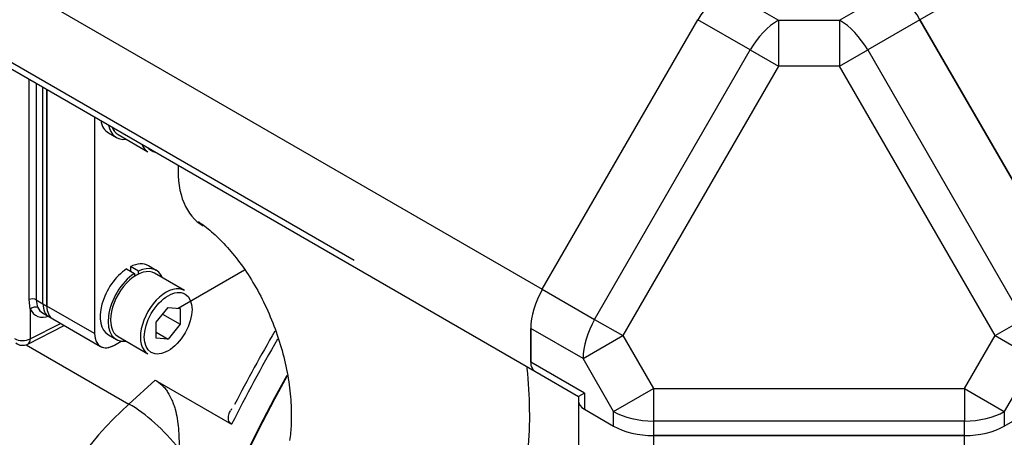
# Model space of a CAD drawing. Units: millimetres. Extents: x 0 to 566, y -7 to 287.
# Drawn here: x 206 to 227, y 200 to 209 of the extents above; entities that cross this region are included whole.
import ezdxf
from ezdxf.lldxf.tags import DXFTag

# ---------------------------------------------------------------- set-up
doc = ezdxf.new("R2010")
doc.units = ezdxf.units.MM
for name, color, linetype in [('13920100.1_MOTOR', 7, 'Continuous'), ('17611001', 7, 'Continuous'), ('17613014', 7, 'Continuous'), ('17613042.1', 7, 'Continuous'), ('51066032_CODO_DN', 7, 'Continuous'), ('60539041.02', 7, 'Continuous'), ('60539041.04', 7, 'Continuous'), ('60539041.05', 7, 'Continuous'), ('60539041.54', 7, 'Continuous'), ('60539045.04', 7, 'Continuous'), ('60573044.1', 7, 'Continuous'), ('DIAMETROM8_DIN12', 7, 'Continuous'), ('DIN-912_M8_X_25', 7, 'Continuous'), ('Predeterminado', 7, 'Continuous'), ('SK_160_SA_VOLANT', 7, 'Continuous')]:
    doc.layers.add(name, color=color, linetype=linetype)
tags = doc.linetypes.add('HIDDEN2', pattern=[4.7625, 3.175, -1.5875]).pattern_tags.tags
tags[6:7] = [DXFTag(74, 4), DXFTag(75, 0), DXFTag(340, '0'), DXFTag(46, 0.0), DXFTag(50, 0.0), DXFTag(44, 0.0), DXFTag(45, 0.0)]
tags[4:5] = [DXFTag(74, 4), DXFTag(75, 0), DXFTag(340, '0'), DXFTag(46, 0.0), DXFTag(50, 0.0), DXFTag(44, 0.0), DXFTag(45, 0.0)]

# ---------------------------------------------------------------- blocks, each defined once
blk = doc.blocks.new('SE2')
at = {"layer": '13920100.1_MOTOR', "color": 7, "linetype": 'Continuous'}
for p, q in [((205.811, 201.675), (208.004, 200.408)), ((208.004, 200.408), (208.567, 200.92))]:
    blk.add_line(p, q, dxfattribs=at)
at = {"layer": '13920100.1_MOTOR', "color": 7, "linetype": 'HIDDEN2'}
for p, q in [((208.567, 200.92), (210.196, 199.98)), ((210.195, 200.308), (210.176, 200.273))]:
    blk.add_line(p, q, dxfattribs=at)
at = {"layer": '13920100.1_MOTOR', "color": 7, "linetype": 'Continuous'}
for centre, major_axis, ratio, start_param, end_param in [((221.858, 195.66), (-10.668, -18.478), 0.57735, 4.713904, 4.810482), ((209.107, 196.62), (-2.82, -4.884), 0.57735, 4.207164, 5.566958), ((208.356, 199.199), (-1.211, 1.332), 0.395188, 4.5505, 5.392026)]:
    blk.add_ellipse(centre, major_axis=major_axis, ratio=ratio, start_param=start_param, end_param=end_param, dxfattribs=at)
at = {"layer": '13920100.1_MOTOR', "color": 7, "linetype": 'HIDDEN2'}
for centre, major_axis, start_param, end_param in [((221.615, 195.8), (-10.542, -18.259), 4.708145, 4.792928), ((222.35, 195.376), (10.668, 18.478), 1.599729, 2.423737)]:
    blk.add_ellipse(centre, major_axis=major_axis, ratio=0.57735, start_param=start_param, end_param=end_param, dxfattribs=at)
for points, knots in [([(208.567, 200.92), (208.62, 200.89), (208.668, 200.853), (208.734, 200.788), (208.755, 200.765), (208.794, 200.716), (208.813, 200.69), (208.865, 200.609), (208.895, 200.551), (208.935, 200.46), (208.947, 200.429), (208.969, 200.365), (208.979, 200.332), (209.025, 200.167), (209.048, 200.03), (209.067, 199.819), (209.07, 199.747), (209.074, 199.602), (209.073, 199.53), (209.07, 199.457)], [0, 0, 0, 0, 0.125, 0.125, 0.1875, 0.1875, 0.25, 0.25, 0.375, 0.375, 0.4375, 0.4375, 0.5, 0.5, 0.75, 0.75, 0.875, 0.875, 1, 1, 1, 1]), ([(210.196, 199.98), (210.178, 199.99), (210.164, 200.004), (210.142, 200.034), (210.135, 200.051), (210.127, 200.087), (210.126, 200.105), (210.129, 200.143), (210.132, 200.161), (210.146, 200.211), (210.158, 200.242), (210.174, 200.271)], [0, 0, 0, 0, 0.125, 0.125, 0.25, 0.25, 0.375, 0.375, 0.5, 0.5, 0.704239, 0.704239, 0.704239, 0.704239])]:
    blk.add_open_spline(points, degree=3, knots=knots, dxfattribs=at)
at = {"layer": '17611001', "color": 7, "linetype": 'Continuous'}
for p, q in [((205.872, 202.638), (205.872, 207.343)), ((206.027, 207.254), (206.027, 202.631)), ((206.168, 202.549), (206.168, 207.173)), ((205.898, 202.434), (205.872, 202.638)), ((206.027, 202.631), (206.168, 202.549)), ((205.898, 202.434), (205.898, 201.801)), ((206.157, 202.352), (206.293, 202.274)), ((205.843, 201.688), (206.618, 202.086)), ((205.898, 201.801), (206.541, 202.131))]:
    blk.add_line(p, q, dxfattribs=at)
for centre, radius, start, end in [((206.437, 202.627), 0.41, 179.5335, 203.2476), ((205.733, 201.902), 0.24, 232.4109, 297.1624)]:
    blk.add_arc(centre, radius, start, end, dxfattribs=at)
for centre, major_axis, ratio, start_param, end_param in [((205.942, 202.582), (0.12, 0), 0.57735, 0.785398, 2.188747), ((205.981, 202.384), (0.11, 0.048), 0.743761, 0.506416, 2.052872), ((206.384, 202.917), (0.374, 0.615), 0.59226, 2.747037, 3.791554), ((206.467, 202.867), (0.315, 0.511), 0.595189, 2.749968, 3.158317), ((206.593, 202.794), (0.3, 0.52), 0.57735, 2.356194, 3.141593), ((205.733, 201.902), (-0.24, 0), 0.57735, 0.785398, 2.330015), ((205.733, 201.902), (-0.11, 0.214), 0.579603, 3.141593, 3.955239)]:
    blk.add_ellipse(centre, major_axis=major_axis, ratio=ratio, start_param=start_param, end_param=end_param, dxfattribs=at)
at = {"layer": '17613014', "color": 7, "linetype": 'Continuous'}
for p, q in [((206.168, 202.549), (206.168, 207.173)), ((206.253, 202.5), (206.253, 207.124)), ((206.168, 202.549), (206.253, 202.5)), ((206.293, 202.274), (206.377, 202.225))]:
    blk.add_line(p, q, dxfattribs=at)
for centre in [(206.593, 202.794), (206.677, 202.745)]:
    blk.add_ellipse(centre, major_axis=(0.3, 0.52), ratio=0.57735, start_param=2.356194, end_param=3.141593, dxfattribs=at)
at = {"layer": '17613042.1', "color": 7, "linetype": 'Continuous'}
for p, q in [((206.253, 207.124), (206.253, 202.5)), ((207.271, 206.536), (207.271, 201.912)), ((207.271, 201.912), (206.253, 202.5)), ((206.377, 202.225), (207.396, 201.637)), ((207.696, 201.667), (207.84, 201.751))]:
    blk.add_line(p, q, dxfattribs=at)
for centre, end_param in [((206.677, 202.745), 3.141593), ((207.696, 202.157), 3.92699)]:
    blk.add_ellipse(centre, major_axis=(0.3, 0.52), ratio=0.57735, start_param=2.356194, end_param=end_param, dxfattribs=at)
at = {"layer": '51066032_CODO_DN', "color": 7, "linetype": 'Continuous'}
for points, knots in [([(209.488, 204.302), (209.573, 204.245), (209.768, 204.096), (210.068, 203.805), (210.371, 203.439), (210.658, 203.011), (210.915, 202.531), (211.132, 202.016), (211.3, 201.482), (211.413, 200.948), (211.47, 200.438), (211.474, 199.983), (211.449, 199.751), (211.434, 199.63)], [0.0453099, 0.0453099, 0.0453099, 0.0453099, 0.1295296, 0.2160534, 0.3033652, 0.3917495, 0.4810981, 0.5710996, 0.6613473, 0.7513234, 0.8405656, 0.9287858, 1, 1, 1, 1]), ([(216.473, 198.923), (216.496, 199.104), (216.546, 199.521), (216.571, 200.288), (216.535, 200.886), (216.503, 201.194), (216.502, 201.208)], [0, 0, 0, 0, 0.0447027, 0.1214212, 0.1981989, 0.2017175, 0.2017175, 0.2017175, 0.2017175])]:
    blk.add_open_spline(points, degree=3, knots=knots, dxfattribs=at)
at = {"layer": '60539041.02', "color": 7, "linetype": 'Continuous'}
blk.add_line((159.468, 235.978), (216.828, 202.861), dxfattribs=at)
at = {"layer": '60539041.02', "color": 7, "linetype": 'HIDDEN2'}
for p, q in [((159.306, 234.228), (216.667, 201.111)), ((216.828, 202.861), (220.15, 208.613)), ((216.58, 201.304), (216.58, 202.024))]:
    blk.add_line(p, q, dxfattribs=at)
for centre, major_axis, start_param, end_param in [((217.428, 202.514), (0.6, 1.039), 1.570796, 2.356194), ((216.877, 201.475), (0.21, 0.364), 2.356194, 3.141593)]:
    blk.add_ellipse(centre, major_axis=major_axis, ratio=0.57735, start_param=start_param, end_param=end_param, dxfattribs=at)
at = {"layer": '60539041.04', "color": 7, "linetype": 'HIDDEN2'}
for p, q in [((217.602, 200.471), (217.602, 154.42)), ((217.725, 200.299), (218.35, 199.939)), ((226.689, 199.939), (227.314, 200.299)), ((219.198, 199.736), (225.841, 199.736))]:
    blk.add_line(p, q, dxfattribs=at)
at = {"layer": '60539041.04', "color": 7, "linetype": 'Continuous'}
for p, q in [((219.198, 199.736), (219.198, 153.685)), ((225.841, 153.685), (225.841, 199.736))]:
    blk.add_line(p, q, dxfattribs=at)
at = {"layer": '60539041.04', "color": 7, "linetype": 'HIDDEN2'}
for centre, major_axis, start_param, end_param in [((218.022, 200.471), (0.42, 0), 3.141593, 3.926991), ((219.198, 200.429), (-1.2, 0), 0.785398, 1.570796), ((225.841, 200.429), (1.2, 0), 4.712389, 5.497787)]:
    blk.add_ellipse(centre, major_axis=major_axis, ratio=0.57735, start_param=start_param, end_param=end_param, dxfattribs=at)
at = {"layer": '60539041.05', "color": 7, "linetype": 'Continuous'}
blk.add_line((260.527, 229.189), (224.889, 208.613), dxfattribs=at)
at = {"layer": '60539041.05', "color": 7, "linetype": 'HIDDEN2'}
blk.add_line((228.211, 202.861), (224.889, 208.613), dxfattribs=at)
blk.add_ellipse((224.289, 208.267), major_axis=(0.6, -1.039), ratio=0.57735, start_param=1.570796, end_param=2.356194, dxfattribs=at)
at = {"layer": '60539041.54', "color": 7, "linetype": 'HIDDEN2'}
blk.add_line((212.815, 203.471), (162.243, 232.668), dxfattribs=at)
at = {"layer": '60539045.04', "color": 7, "linetype": 'Continuous'}
for p, q in [((206.253, 207.124), (206.253, 202.5)), ((209.056, 202.453), (210.473, 203.271)), ((206.377, 202.225), (207.396, 201.637)), ((207.696, 201.667), (207.84, 201.751))]:
    blk.add_line(p, q, dxfattribs=at)
for centre, major_axis, start_param, end_param in [((210.878, 206.444), (-1.29, -2.234), 5.443893, 6.283185), ((206.677, 202.745), (0.3, 0.52), 2.356194, 3.141593), ((207.696, 202.157), (0.3, 0.52), 3.141593, 3.926991)]:
    blk.add_ellipse(centre, major_axis=major_axis, ratio=0.57735, start_param=start_param, end_param=end_param, dxfattribs=at)
at = {"layer": '60573044.1', "color": 7, "linetype": 'Continuous'}
for p, q in [((220.75, 209.247), (221.866, 208.602)), ((223.173, 208.602), (224.289, 209.247)), ((221.266, 207.969), (220.15, 208.613)), ((221.866, 208.602), (223.173, 208.602)), ((221.866, 208.602), (221.866, 207.622)), ((223.173, 208.602), (223.173, 207.622)), ((224.889, 208.613), (223.773, 207.969)), ((217.945, 202.216), (221.266, 207.969)), ((221.266, 207.969), (221.866, 207.622)), ((223.173, 207.622), (223.773, 207.969)), ((223.773, 207.969), (227.094, 202.216)), ((221.866, 207.622), (218.545, 201.87)), ((223.173, 207.622), (221.866, 207.622)), ((226.494, 201.87), (223.173, 207.622)), ((216.828, 202.861), (217.945, 202.216)), ((217.945, 202.216), (218.545, 201.87)), ((226.494, 201.87), (227.094, 202.216)), ((217.697, 201.38), (216.58, 202.024)), ((217.697, 201.38), (218.545, 201.87)), ((218.545, 201.87), (219.198, 200.738)), ((225.841, 200.738), (226.494, 201.87)), ((226.494, 201.87), (227.342, 201.38)), ((218.35, 200.249), (217.697, 201.38)), ((227.342, 201.38), (226.689, 200.249)), ((217.725, 200.642), (216.58, 201.304)), ((218.35, 200.249), (219.198, 200.738)), ((219.198, 200.738), (225.841, 200.738)), ((219.198, 200.738), (219.198, 200.046)), ((225.841, 200.738), (225.841, 200.046)), ((225.841, 200.738), (226.689, 200.249)), ((217.725, 200.642), (217.725, 200.299)), ((218.35, 199.939), (218.35, 200.249)), ((226.689, 200.249), (226.689, 199.939)), ((219.198, 200.046), (219.198, 199.736)), ((225.841, 200.046), (219.198, 200.046)), ((225.841, 199.736), (225.841, 200.046))]:
    blk.add_line(p, q, dxfattribs=at)
at = {"layer": '60573044.1', "color": 7, "linetype": 'HIDDEN2'}
for p, q in [((216.828, 202.861), (220.15, 208.613)), ((224.889, 208.613), (228.211, 202.861)), ((216.58, 202.024), (216.58, 201.304)), ((216.667, 201.111), (217.602, 200.571)), ((217.725, 200.642), (217.602, 200.571)), ((217.602, 200.571), (217.602, 200.471)), ((217.725, 200.299), (218.35, 199.939)), ((226.689, 199.939), (227.314, 200.299)), ((225.841, 199.736), (219.198, 199.736))]:
    blk.add_line(p, q, dxfattribs=at)
for centre, major_axis, start_param, end_param in [((220.75, 208.267), (0.6, 1.039), 0.785398, 1.570796), ((217.428, 202.514), (-0.6, -1.039), 4.712389, 5.497787), ((216.877, 201.475), (0.21, 0.364), 2.356194, 3.141593), ((218.022, 200.471), (0.42, 0), 3.141593, 3.926991), ((219.198, 200.429), (-1.2, 0), 0.785398, 1.570796), ((225.841, 200.429), (1.2, 0), 4.712389, 5.497787)]:
    blk.add_ellipse(centre, major_axis=major_axis, ratio=0.57735, start_param=start_param, end_param=end_param, dxfattribs=at)
at = {"layer": '60573044.1', "color": 7, "linetype": 'Continuous'}
for centre, major_axis, start_param, end_param in [((221.866, 207.622), (0.6, 1.039), 0.785398, 1.570796), ((223.173, 207.622), (-0.6, 1.039), 4.712389, 5.497787), ((218.545, 201.87), (0.6, 1.039), 1.570796, 2.356194), ((219.198, 200.738), (-1.2, 0), 0.785398, 1.570796), ((225.841, 200.738), (1.2, 0), 4.712389, 5.497787)]:
    blk.add_ellipse(centre, major_axis=major_axis, ratio=0.57735, start_param=start_param, end_param=end_param, dxfattribs=at)
at = {"layer": 'DIAMETROM8_DIN12', "color": 7, "linetype": 'Continuous'}
for p, q in [((207.567, 206.196), (207.736, 206.098)), ((207.95, 203.292), (208.12, 203.194)), ((208.035, 203.341), (208.035, 203.243)), ((208.205, 203.243), (208.035, 203.341)), ((208.205, 203.184), (208.205, 203.243)), ((208.588, 203.262), (208.419, 203.36)), ((208.12, 203.194), (208.12, 203.135)), ((207.567, 201.885), (207.736, 201.787))]:
    blk.add_line(p, q, dxfattribs=at)
for centre, start_param, end_param in [((207.993, 206.934), 2.545748, 3.141593), ((208.162, 206.836), 2.545748, 3.555658), ((207.993, 202.622), 0.855879, 3.141593), ((207.993, 202.622), 0, 0.714917), ((208.162, 202.524), -0.414065, 0.714917), ((208.162, 202.524), 0.855879, 3.555658)]:
    blk.add_ellipse(centre, major_axis=(0.426, 0.738), ratio=0.57735, start_param=start_param, end_param=end_param, dxfattribs=at)
at = {"layer": 'DIN-912_M8_X_25', "color": 7, "linetype": 'Continuous'}
for p, q in [((207.772, 206.16), (208.409, 205.793)), ((209.189, 202.833), (208.552, 203.2)), ((208.587, 202.155), (208.841, 202.472)), ((208.841, 202.472), (209.096, 202.449)), ((209.096, 202.449), (209.096, 202.11)), ((208.723, 202.325), (209.096, 202.11)), ((208.587, 201.816), (208.587, 202.155)), ((209.096, 202.11), (208.841, 201.793)), ((207.772, 201.849), (208.409, 201.482)), ((208.587, 201.94), (208.841, 201.793)), ((208.841, 201.793), (208.587, 201.816))]:
    blk.add_line(p, q, dxfattribs=at)
for centre, major_axis, start_param, end_param in [((208.162, 206.836), (0.39, 0.675), 2.700008, 3.141593), ((208.799, 206.468), (0.39, 0.675), 2.700008, 3.141593), ((208.841, 206.444), (-0.36, -0.624), 6.079932, 6.283185), ((208.841, 206.444), (-0.36, -0.624), 0, 0.203253), ((208.162, 202.524), (0.39, 0.675), 0, 3.141593), ((208.799, 202.157), (0.39, 0.675), 0, 3.141593)]:
    blk.add_ellipse(centre, major_axis=major_axis, ratio=0.57735, start_param=start_param, end_param=end_param, dxfattribs=at)
blk.add_ellipse((208.841, 202.133), major_axis=(-0.36, -0.624), ratio=0.57735, dxfattribs=at)
at = {"layer": 'SK_160_SA_VOLANT', "color": 7, "linetype": 'HIDDEN2'}
blk.add_ellipse((222.35, 195.376), major_axis=(-10.68, -18.498), ratio=0.57735, start_param=4.740808, end_param=6.283185, dxfattribs=at)

msp = doc.modelspace()

# ---------------------------------------------------------------- block references
at = {"layer": 'Predeterminado'}
msp.add_blockref('SE2', (0, 0), dxfattribs=at)

doc.saveas('drawing.dxf')
